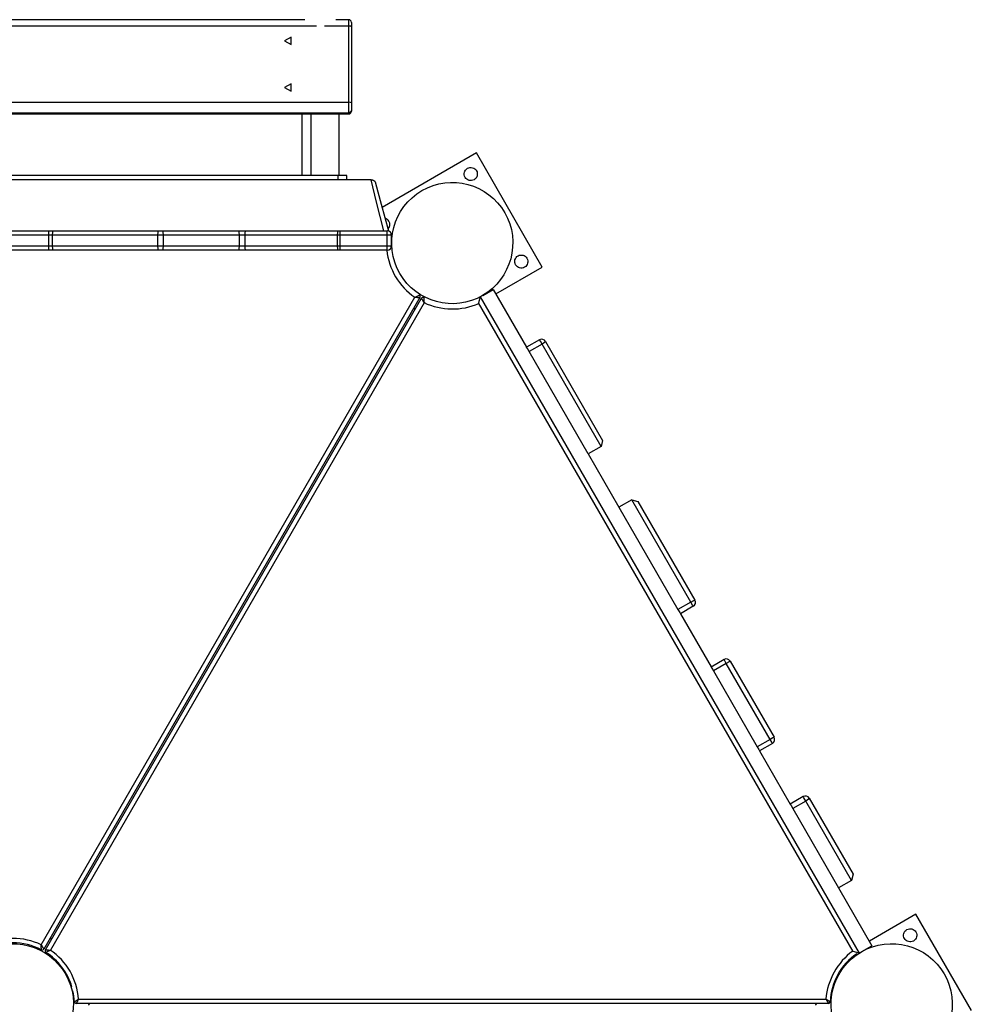
# Model space of a CAD drawing. Units: inches. Extents: x 72 to 227, y 9 to 201.
# Drawn here: x 142 to 153, y 92 to 103 of the extents above; entities that cross this region are included whole.
import ezdxf

# ---------------------------------------------------------------- set-up
doc = ezdxf.new("R2010")
doc.units = ezdxf.units.IN
doc.header["$MEASUREMENT"] = 0
doc.layers.add('Ebene 1', color=7, linetype='Continuous')

# ---------------------------------------------------------------- blocks, each defined once
blk = doc.blocks.new('block 2')
at = {"layer": 'Ebene 1', "color": 179, "lineweight": 25, "true_color": 0x1a171b}
for points in [[(145.532, 102.959), (138.885, 102.959)], [(145.532, 102.959), (138.885, 102.959)], [(146.031, 102.959), (145.885, 102.959)], [(146.031, 102.959), (145.885, 102.959)], [(146.031, 102.887), (146.031, 102.939), (146.031, 102.959)], [(146.031, 102.887), (146.031, 102.939), (146.031, 102.959)], [(145.665, 102.887), (138.753, 102.887)], [(145.665, 102.887), (138.753, 102.887)], [(146.031, 102.887), (145.753, 102.887)], [(146.031, 102.887), (145.753, 102.887)], [(146.031, 102.021), (146.031, 102.887)], [(146.031, 102.021), (146.031, 102.887)], [(146.061, 102.879), (146.052, 102.884), (146.031, 102.887)], [(146.061, 102.879), (146.052, 102.884), (146.031, 102.887)], [(146.061, 102.929), (146.061, 102.915), (146.061, 102.879)], [(146.061, 102.929), (146.061, 102.915), (146.061, 102.879)], [(146.061, 102.879), (146.061, 102.013)], [(146.061, 102.879), (146.061, 102.013)], [(145.3, 102.719), (145.375, 102.677), (145.375, 102.76), (145.3, 102.719), (145.3, 102.719)], [(145.3, 102.189), (145.375, 102.147), (145.375, 102.231), (145.3, 102.189), (145.3, 102.189)], [(138.391, 102.021), (146.031, 102.021)], [(138.391, 102.021), (146.031, 102.021)], [(146.031, 101.897), (146.031, 101.945), (146.031, 102.021)], [(146.061, 102.013), (146.052, 102.018), (146.031, 102.021)], [(146.031, 101.897), (146.031, 101.945), (146.031, 102.021)], [(146.061, 102.013), (146.052, 102.018), (146.031, 102.021)], [(146.061, 102.013), (146.061, 101.959), (146.061, 101.926)], [(146.061, 102.013), (146.061, 101.959), (146.061, 101.926)], [(146.031, 101.897), (138.391, 101.897)], [(146.031, 101.897), (138.391, 101.897)], [(138.391, 101.892), (146.031, 101.892)], [(138.391, 101.892), (146.031, 101.892)], [(138.391, 101.888), (146.031, 101.888)], [(138.391, 101.888), (146.031, 101.888)], [(145.6, 101.888), (145.3, 101.888)], [(145.497, 101.888), (145.497, 101.188)], [(145.6, 101.888), (145.6, 101.188)], [(145.921, 101.888), (145.813, 101.888), (145.6, 101.888)], [(145.92, 101.888), (145.918, 101.888), (145.908, 101.888), (145.89, 101.888), (145.866, 101.888), (145.835, 101.888), (145.8, 101.888), (145.76, 101.888), (145.718, 101.888), (145.676, 101.888), (145.6, 101.888)], [(145.921, 101.888), (145.92, 101.888), (145.92, 101.888), (145.918, 101.888), (145.914, 101.888), (145.908, 101.888), (145.905, 101.888), (145.9, 101.888), (145.896, 101.888), (145.89, 101.888), (145.879, 101.888), (145.866, 101.888), (145.863, 101.888), (145.859, 101.888), (145.855, 101.888), (145.851, 101.888), (145.844, 101.888), (145.835, 101.888), (145.818, 101.888), (145.8, 101.888), (145.795, 101.888), (145.79, 101.888), (145.785, 101.888), (145.78, 101.888), (145.77, 101.888), (145.76, 101.888), (145.749, 101.888), (145.739, 101.888), (145.729, 101.888), (145.718, 101.888), (145.697, 101.888), (145.676, 101.888), (145.665, 101.888), (145.655, 101.888), (145.645, 101.888), (145.635, 101.888), (145.617, 101.888), (145.6, 101.888)], [(145.921, 101.188), (145.921, 101.888)], [(146.061, 101.926), (146.052, 101.906), (146.031, 101.897)], [(146.061, 101.926), (146.052, 101.906), (146.031, 101.897)], [(146.061, 101.921), (146.052, 101.9), (146.031, 101.892)], [(146.061, 101.921), (146.052, 101.9), (146.031, 101.892)], [(146.031, 101.892), (146.031, 101.897)], [(146.031, 101.892), (146.031, 101.897)], [(146.031, 101.888), (146.031, 101.889), (146.031, 101.892)], [(146.031, 101.888), (146.031, 101.889), (146.031, 101.892)], [(146.061, 101.926), (146.061, 101.921)], [(146.061, 101.926), (146.061, 101.921)], [(146.061, 101.921), (146.061, 101.919), (146.061, 101.918)], [(146.061, 101.921), (146.061, 101.919), (146.061, 101.918)], [(147.483, 101.443), (146.411, 100.823)], [(147.483, 101.443), (146.411, 100.823)], [(148.233, 100.144), (147.483, 101.443)], [(148.233, 100.144), (147.483, 101.443)], [(145.909, 101.188), (138.509, 101.188)], [(145.909, 101.188), (138.509, 101.188)], [(145.921, 101.188), (145.92, 101.188), (145.92, 101.188), (145.918, 101.188), (145.914, 101.188), (145.908, 101.188), (145.905, 101.188), (145.9, 101.188), (145.896, 101.188), (145.89, 101.188), (145.879, 101.188), (145.866, 101.188), (145.863, 101.188), (145.859, 101.188), (145.855, 101.188), (145.851, 101.188), (145.844, 101.188), (145.835, 101.188), (145.818, 101.188), (145.8, 101.188), (145.795, 101.188), (145.79, 101.188), (145.785, 101.188), (145.78, 101.188), (145.77, 101.188), (145.76, 101.188), (145.749, 101.188), (145.739, 101.188), (145.729, 101.188), (145.718, 101.188), (145.697, 101.188), (145.676, 101.188), (145.665, 101.188), (145.655, 101.188), (145.645, 101.188), (145.635, 101.188), (145.617, 101.188), (145.6, 101.188)], [(145.909, 101.138), (145.909, 101.188)], [(145.909, 101.138), (145.909, 101.188)], [(146.009, 101.188), (145.979, 101.188), (145.909, 101.188)], [(146.009, 101.188), (145.979, 101.188), (145.909, 101.188)], [(146.009, 101.138), (146.009, 101.188)], [(146.009, 101.138), (146.009, 101.188)], [(146.286, 101.138), (138.131, 101.138)], [(146.286, 101.138), (138.131, 101.138)], [(146.428, 100.558), (146.348, 100.885), (146.286, 101.138)], [(146.428, 100.558), (146.348, 100.885), (146.286, 101.138)], [(146.286, 101.138), (146.287, 101.138), (146.288, 101.138)], [(146.286, 101.138), (146.287, 101.138), (146.288, 101.138)], [(146.288, 101.138), (146.292, 101.138), (146.296, 101.137), (146.301, 101.136), (146.305, 101.135), (146.309, 101.134), (146.312, 101.132), (146.314, 101.131), (146.316, 101.13), (146.317, 101.129), (146.319, 101.128), (146.322, 101.125), (146.325, 101.122), (146.328, 101.119), (146.33, 101.116), (146.332, 101.112), (146.334, 101.109), (146.335, 101.107), (146.335, 101.105), (146.336, 101.104), (146.336, 101.103), (146.336, 101.103), (146.336, 101.102), (146.336, 101.101), (146.336, 101.101)], [(146.288, 101.138), (146.292, 101.138), (146.296, 101.137), (146.301, 101.136), (146.305, 101.135), (146.309, 101.134), (146.312, 101.132), (146.314, 101.131), (146.316, 101.13), (146.317, 101.129), (146.319, 101.128), (146.322, 101.125), (146.325, 101.122), (146.328, 101.119), (146.33, 101.116), (146.332, 101.112), (146.334, 101.109), (146.335, 101.107), (146.335, 101.105), (146.336, 101.104), (146.336, 101.103), (146.336, 101.103), (146.336, 101.102), (146.336, 101.101), (146.336, 101.101)], [(146.336, 101.101), (146.401, 100.861), (146.483, 100.556)], [(146.336, 101.101), (146.401, 100.861), (146.483, 100.556)], [(140.506, 100.558), (142.619, 100.558)], [(140.506, 100.558), (142.619, 100.558)], [(142.619, 100.508), (140.506, 100.508)], [(142.619, 100.508), (140.506, 100.508)], [(142.619, 100.508), (142.619, 100.543), (142.619, 100.558)], [(142.619, 100.558), (142.643, 100.558), (142.667, 100.558)], [(142.619, 100.508), (142.619, 100.543), (142.619, 100.558)], [(142.619, 100.558), (142.643, 100.558), (142.667, 100.558)], [(142.619, 100.388), (142.619, 100.508)], [(142.619, 100.388), (142.619, 100.508)], [(142.66, 100.508), (142.64, 100.508), (142.619, 100.508)], [(142.66, 100.508), (142.64, 100.508), (142.619, 100.508)], [(142.66, 100.508), (142.662, 100.543), (142.667, 100.558)], [(142.66, 100.508), (142.662, 100.543), (142.667, 100.558)], [(143.859, 100.508), (142.66, 100.508)], [(142.66, 100.388), (142.66, 100.508)], [(143.859, 100.508), (142.66, 100.508)], [(142.66, 100.388), (142.66, 100.508)], [(142.667, 100.558), (143.866, 100.558)], [(142.667, 100.558), (143.866, 100.558)], [(143.859, 100.508), (143.861, 100.543), (143.866, 100.558)], [(143.859, 100.508), (143.861, 100.543), (143.866, 100.558)], [(143.859, 100.388), (143.859, 100.508)], [(143.859, 100.388), (143.859, 100.508)], [(143.921, 100.508), (143.89, 100.508), (143.859, 100.508)], [(143.921, 100.508), (143.89, 100.508), (143.859, 100.508)], [(143.866, 100.558), (143.891, 100.558), (143.917, 100.558)], [(143.866, 100.558), (143.891, 100.558), (143.917, 100.558)], [(143.917, 100.558), (144.783, 100.558)], [(143.917, 100.558), (144.783, 100.558)], [(143.921, 100.508), (143.92, 100.543), (143.917, 100.558)], [(143.921, 100.508), (143.92, 100.543), (143.917, 100.558)], [(143.921, 100.388), (143.921, 100.508)], [(144.786, 100.508), (143.921, 100.508)], [(143.921, 100.388), (143.921, 100.508)], [(144.786, 100.508), (143.921, 100.508)], [(144.786, 100.508), (144.785, 100.543), (144.783, 100.558)], [(144.783, 100.558), (144.821, 100.558), (144.859, 100.558)], [(144.786, 100.508), (144.785, 100.543), (144.783, 100.558)], [(144.783, 100.558), (144.821, 100.558), (144.859, 100.558)], [(144.786, 100.388), (144.786, 100.508)], [(144.786, 100.388), (144.786, 100.508)], [(144.851, 100.508), (144.819, 100.508), (144.786, 100.508)], [(144.851, 100.508), (144.819, 100.508), (144.786, 100.508)], [(144.851, 100.508), (144.853, 100.543), (144.859, 100.558)], [(144.851, 100.508), (144.853, 100.543), (144.859, 100.558)], [(145.904, 100.508), (144.851, 100.508)], [(144.851, 100.388), (144.851, 100.508)], [(145.904, 100.508), (144.851, 100.508)], [(144.851, 100.388), (144.851, 100.508)], [(144.859, 100.558), (145.912, 100.558)], [(144.859, 100.558), (145.912, 100.558)], [(145.904, 100.508), (145.906, 100.543), (145.912, 100.558)], [(145.904, 100.508), (145.906, 100.543), (145.912, 100.558)], [(145.904, 100.388), (145.904, 100.508)], [(145.904, 100.388), (145.904, 100.508)], [(145.934, 100.508), (145.919, 100.508), (145.904, 100.508)], [(145.934, 100.508), (145.919, 100.508), (145.904, 100.508)], [(145.912, 100.558), (145.924, 100.558), (145.936, 100.558)], [(145.912, 100.558), (145.924, 100.558), (145.936, 100.558)], [(145.934, 100.508), (145.934, 100.543), (145.936, 100.558)], [(145.934, 100.508), (145.934, 100.543), (145.936, 100.558)], [(146.466, 100.508), (145.934, 100.508)], [(145.934, 100.388), (145.934, 100.508)], [(146.466, 100.508), (145.934, 100.508)], [(145.934, 100.388), (145.934, 100.508)], [(145.936, 100.558), (146.469, 100.558)], [(145.936, 100.558), (146.469, 100.558)], [(146.466, 100.508), (146.467, 100.543), (146.469, 100.558)], [(146.466, 100.508), (146.467, 100.543), (146.469, 100.558)], [(146.466, 100.388), (146.466, 100.508)], [(146.466, 100.388), (146.466, 100.508)], [(146.519, 100.508), (146.503, 100.508), (146.466, 100.508)], [(146.519, 100.508), (146.503, 100.508), (146.466, 100.508)], [(146.519, 100.388), (146.519, 100.508)], [(146.519, 100.388), (146.519, 100.508)], [(140.506, 100.388), (142.619, 100.388)], [(140.506, 100.388), (142.619, 100.388)], [(142.619, 100.388), (142.64, 100.388), (142.66, 100.388)], [(142.619, 100.338), (142.619, 100.353), (142.619, 100.388)], [(142.619, 100.388), (142.64, 100.388), (142.66, 100.388)], [(142.619, 100.338), (142.619, 100.353), (142.619, 100.388)], [(142.66, 100.388), (143.859, 100.388)], [(142.66, 100.388), (143.859, 100.388)], [(142.667, 100.338), (142.662, 100.353), (142.66, 100.388)], [(142.667, 100.338), (142.662, 100.353), (142.66, 100.388)], [(143.859, 100.388), (143.89, 100.388), (143.921, 100.388)], [(143.866, 100.338), (143.861, 100.353), (143.859, 100.388)], [(143.866, 100.338), (143.861, 100.353), (143.859, 100.388)], [(143.859, 100.388), (143.89, 100.388), (143.921, 100.388)], [(143.917, 100.338), (143.92, 100.353), (143.921, 100.388)], [(143.917, 100.338), (143.92, 100.353), (143.921, 100.388)], [(143.921, 100.388), (144.786, 100.388)], [(143.921, 100.388), (144.786, 100.388)], [(144.783, 100.338), (144.785, 100.353), (144.786, 100.388)], [(144.783, 100.338), (144.785, 100.353), (144.786, 100.388)], [(144.786, 100.388), (144.819, 100.388), (144.851, 100.388)], [(144.786, 100.388), (144.819, 100.388), (144.851, 100.388)], [(144.851, 100.388), (145.904, 100.388)], [(144.851, 100.388), (145.904, 100.388)], [(144.859, 100.338), (144.853, 100.353), (144.851, 100.388)], [(144.859, 100.338), (144.853, 100.353), (144.851, 100.388)], [(145.912, 100.338), (145.906, 100.353), (145.904, 100.388)], [(145.904, 100.388), (145.919, 100.388), (145.934, 100.388)], [(145.904, 100.388), (145.919, 100.388), (145.934, 100.388)], [(145.912, 100.338), (145.906, 100.353), (145.904, 100.388)], [(145.934, 100.388), (146.466, 100.388)], [(145.934, 100.388), (146.466, 100.388)], [(145.936, 100.338), (145.934, 100.353), (145.934, 100.388)], [(145.936, 100.338), (145.934, 100.353), (145.934, 100.388)], [(146.466, 100.388), (146.503, 100.388), (146.519, 100.388)], [(146.469, 100.338), (146.467, 100.353), (146.466, 100.388)], [(146.469, 100.338), (146.467, 100.353), (146.466, 100.388)], [(146.466, 100.388), (146.503, 100.388), (146.519, 100.388)], [(142.619, 100.338), (140.506, 100.338)], [(142.619, 100.338), (140.506, 100.338)], [(142.667, 100.338), (142.643, 100.338), (142.619, 100.338)], [(142.667, 100.338), (142.643, 100.338), (142.619, 100.338)], [(143.866, 100.338), (142.667, 100.338)], [(143.866, 100.338), (142.667, 100.338)], [(143.917, 100.338), (143.891, 100.338), (143.866, 100.338)], [(143.917, 100.338), (143.891, 100.338), (143.866, 100.338)], [(144.783, 100.338), (143.917, 100.338)], [(144.783, 100.338), (143.917, 100.338)], [(144.859, 100.338), (144.821, 100.338), (144.783, 100.338)], [(144.859, 100.338), (144.821, 100.338), (144.783, 100.338)], [(145.912, 100.338), (144.859, 100.338)], [(145.912, 100.338), (144.859, 100.338)], [(145.936, 100.338), (145.924, 100.338), (145.912, 100.338)], [(145.936, 100.338), (145.924, 100.338), (145.912, 100.338)], [(146.469, 100.338), (145.936, 100.338)], [(146.469, 100.338), (145.936, 100.338)], [(147.705, 99.839), (148.233, 100.144)], [(147.705, 99.839), (148.233, 100.144)], [(146.783, 99.801), (146.784, 99.801), (146.784, 99.801), (146.785, 99.801), (146.786, 99.802), (146.787, 99.803), (146.788, 99.803), (146.79, 99.804), (146.793, 99.805), (146.797, 99.808), (146.802, 99.81), (146.804, 99.811), (146.806, 99.812), (146.808, 99.813), (146.81, 99.814), (146.814, 99.816), (146.818, 99.819), (146.819, 99.819), (146.82, 99.82), (146.82, 99.82), (146.821, 99.82), (146.823, 99.821), (146.824, 99.822), (146.826, 99.823), (146.827, 99.823), (146.828, 99.824), (146.829, 99.824), (146.829, 99.824), (146.83, 99.825), (146.831, 99.825), (146.831, 99.825), (146.832, 99.826), (146.832, 99.826), (146.832, 99.826), (146.833, 99.826), (146.833, 99.827), (146.834, 99.827)], [(146.783, 99.801), (146.784, 99.801), (146.784, 99.801), (146.785, 99.801), (146.786, 99.802), (146.787, 99.803), (146.788, 99.803), (146.79, 99.804), (146.793, 99.805), (146.797, 99.808), (146.802, 99.81), (146.804, 99.811), (146.806, 99.812), (146.808, 99.813), (146.81, 99.814), (146.814, 99.816), (146.818, 99.819), (146.819, 99.819), (146.82, 99.82), (146.82, 99.82), (146.821, 99.82), (146.823, 99.821), (146.824, 99.822), (146.826, 99.823), (146.827, 99.823), (146.828, 99.824), (146.829, 99.824), (146.829, 99.824), (146.83, 99.825), (146.831, 99.825), (146.831, 99.825), (146.832, 99.826), (146.832, 99.826), (146.832, 99.826), (146.833, 99.826), (146.833, 99.827), (146.834, 99.827)], [(147.528, 99.805), (147.509, 99.737)], [(147.528, 99.805), (147.509, 99.737)], [(147.528, 99.805), (147.553, 99.82)], [(147.528, 99.805), (147.553, 99.82)], [(147.528, 99.805), (151.838, 92.34)], [(147.528, 99.805), (151.838, 92.34)], [(147.555, 99.821), (147.675, 99.89)], [(147.555, 99.821), (147.675, 99.89)], [(147.675, 99.89), (148.055, 99.233)], [(147.675, 99.89), (148.055, 99.233)], [(142.531, 92.435), (146.783, 99.801)], [(142.531, 92.435), (146.783, 99.801)], [(146.84, 99.799), (142.56, 92.386)], [(146.84, 99.799), (142.56, 92.386)], [(142.578, 92.376), (146.858, 99.79)], [(142.578, 92.376), (146.858, 99.79)], [(146.887, 99.74), (142.635, 92.375)], [(146.887, 99.74), (142.635, 92.375)], [(146.783, 99.801), (146.784, 99.801), (146.784, 99.801), (146.785, 99.801), (146.786, 99.801), (146.787, 99.801), (146.788, 99.801), (146.791, 99.801), (146.794, 99.801), (146.799, 99.801), (146.804, 99.801), (146.806, 99.801), (146.809, 99.801), (146.811, 99.801), (146.813, 99.8), (146.818, 99.8), (146.822, 99.8), (146.823, 99.8), (146.824, 99.8), (146.825, 99.8), (146.826, 99.8), (146.828, 99.8), (146.83, 99.8), (146.831, 99.8), (146.833, 99.8), (146.833, 99.8), (146.834, 99.8), (146.835, 99.8), (146.836, 99.8), (146.837, 99.8), (146.838, 99.8), (146.838, 99.8), (146.838, 99.8), (146.839, 99.8), (146.839, 99.8), (146.84, 99.8), (146.84, 99.8)], [(146.783, 99.801), (146.784, 99.801), (146.784, 99.801), (146.785, 99.801), (146.786, 99.801), (146.787, 99.801), (146.788, 99.801), (146.791, 99.801), (146.794, 99.801), (146.799, 99.801), (146.804, 99.801), (146.806, 99.801), (146.809, 99.801), (146.811, 99.801), (146.813, 99.8), (146.818, 99.8), (146.822, 99.8), (146.823, 99.8), (146.824, 99.8), (146.825, 99.8), (146.826, 99.8), (146.828, 99.8), (146.83, 99.8), (146.831, 99.8), (146.833, 99.8), (146.833, 99.8), (146.834, 99.8), (146.835, 99.8), (146.836, 99.8), (146.837, 99.8), (146.838, 99.8), (146.838, 99.8), (146.838, 99.8), (146.839, 99.8), (146.839, 99.8), (146.84, 99.8), (146.84, 99.8)], [(146.858, 99.79), (146.858, 99.79), (146.858, 99.789), (146.858, 99.789), (146.859, 99.789), (146.859, 99.788), (146.859, 99.788), (146.86, 99.787), (146.86, 99.786), (146.861, 99.785), (146.861, 99.785), (146.861, 99.784), (146.862, 99.783), (146.862, 99.782), (146.863, 99.781), (146.864, 99.779), (146.865, 99.778), (146.866, 99.777), (146.866, 99.776), (146.866, 99.775), (146.867, 99.774), (146.869, 99.771), (146.871, 99.767), (146.873, 99.765), (146.874, 99.763), (146.875, 99.761), (146.876, 99.759), (146.879, 99.754), (146.881, 99.75), (146.883, 99.748), (146.884, 99.746), (146.885, 99.744), (146.886, 99.743), (146.886, 99.742), (146.886, 99.742), (146.887, 99.741), (146.887, 99.741)], [(146.858, 99.79), (146.858, 99.79), (146.858, 99.789), (146.858, 99.789), (146.859, 99.789), (146.859, 99.788), (146.859, 99.788), (146.86, 99.787), (146.86, 99.786), (146.861, 99.785), (146.861, 99.785), (146.861, 99.784), (146.862, 99.783), (146.862, 99.782), (146.863, 99.781), (146.864, 99.779), (146.865, 99.778), (146.866, 99.777), (146.866, 99.776), (146.866, 99.775), (146.867, 99.774), (146.869, 99.771), (146.871, 99.767), (146.873, 99.765), (146.874, 99.763), (146.875, 99.761), (146.876, 99.759), (146.879, 99.754), (146.881, 99.75), (146.883, 99.748), (146.884, 99.746), (146.885, 99.744), (146.886, 99.743), (146.886, 99.742), (146.886, 99.742), (146.887, 99.741), (146.887, 99.741)], [(146.884, 99.798), (146.884, 99.798), (146.884, 99.796), (146.884, 99.796), (146.884, 99.796), (146.884, 99.795), (146.884, 99.795), (146.884, 99.794), (146.885, 99.793), (146.885, 99.792), (146.885, 99.792), (146.885, 99.791), (146.885, 99.79), (146.885, 99.789), (146.885, 99.787), (146.885, 99.786), (146.885, 99.783), (146.885, 99.783), (146.885, 99.782), (146.885, 99.781), (146.885, 99.78), (146.885, 99.775), (146.885, 99.771), (146.885, 99.769), (146.886, 99.767), (146.886, 99.764), (146.886, 99.762), (146.886, 99.757), (146.886, 99.751), (146.886, 99.749), (146.887, 99.746), (146.887, 99.745), (146.887, 99.743), (146.887, 99.742), (146.887, 99.742), (146.887, 99.742), (146.887, 99.741)], [(146.884, 99.798), (146.884, 99.798), (146.884, 99.796), (146.884, 99.796), (146.884, 99.796), (146.884, 99.795), (146.884, 99.795), (146.884, 99.794), (146.885, 99.793), (146.885, 99.792), (146.885, 99.792), (146.885, 99.791), (146.885, 99.79), (146.885, 99.789), (146.885, 99.787), (146.885, 99.786), (146.885, 99.783), (146.885, 99.783), (146.885, 99.782), (146.885, 99.781), (146.885, 99.78), (146.885, 99.775), (146.885, 99.771), (146.885, 99.769), (146.886, 99.767), (146.886, 99.764), (146.886, 99.762), (146.886, 99.757), (146.886, 99.751), (146.886, 99.749), (146.887, 99.746), (146.887, 99.745), (146.887, 99.743), (146.887, 99.742), (146.887, 99.742), (146.887, 99.742), (146.887, 99.741)], [(151.77, 92.359), (147.509, 99.737)], [(151.77, 92.359), (147.509, 99.737)], [(146.77, 99.678), (146.782, 99.658)], [(146.77, 99.678), (146.782, 99.658)], [(148.202, 99.318), (148.055, 99.233)], [(148.202, 99.318), (148.055, 99.233)], [(148.23, 99.269), (148.083, 99.184)], [(148.23, 99.269), (148.083, 99.184)], [(148.23, 99.269), (148.211, 99.303), (148.202, 99.318)], [(148.23, 99.269), (148.211, 99.303), (148.202, 99.318)], [(148.271, 99.299), (148.26, 99.288), (148.23, 99.269)], [(148.271, 99.299), (148.26, 99.288), (148.23, 99.269)], [(148.902, 98.105), (148.23, 99.269)], [(148.902, 98.105), (148.23, 99.269)], [(148.271, 99.299), (148.92, 98.173)], [(148.271, 99.299), (148.92, 98.173)], [(148.083, 99.184), (148.063, 99.218), (148.055, 99.233)], [(148.083, 99.184), (148.063, 99.218), (148.055, 99.233)], [(148.755, 98.02), (148.083, 99.184)], [(148.755, 98.02), (148.083, 99.184)], [(148.92, 98.173), (148.902, 98.105)], [(148.92, 98.173), (148.902, 98.105)], [(148.902, 98.105), (148.755, 98.02)], [(148.902, 98.105), (148.755, 98.02)], [(148.755, 98.02), (149.105, 97.414)], [(148.755, 98.02), (149.105, 97.414)], [(149.252, 97.499), (149.105, 97.414)], [(149.252, 97.499), (149.105, 97.414)], [(149.925, 96.334), (149.252, 97.499)], [(149.925, 96.334), (149.252, 97.499)], [(149.252, 97.499), (149.321, 97.48)], [(149.252, 97.499), (149.321, 97.48)], [(149.321, 97.48), (149.971, 96.354)], [(149.321, 97.48), (149.971, 96.354)], [(149.105, 97.414), (149.777, 96.249)], [(149.105, 97.414), (149.777, 96.249)], [(149.925, 96.334), (149.777, 96.249)], [(149.925, 96.334), (149.777, 96.249)], [(149.925, 96.334), (149.956, 96.351), (149.971, 96.354)], [(149.925, 96.334), (149.956, 96.351), (149.971, 96.354)], [(149.952, 96.286), (149.944, 96.3), (149.925, 96.334)], [(149.952, 96.286), (149.944, 96.3), (149.925, 96.334)], [(149.777, 96.249), (149.797, 96.215), (149.805, 96.202)], [(149.777, 96.249), (149.797, 96.215), (149.805, 96.202)], [(149.952, 96.286), (149.805, 96.202)], [(149.952, 96.286), (149.805, 96.202)], [(149.805, 96.202), (150.155, 95.596)], [(149.805, 96.202), (150.155, 95.596)], [(150.303, 95.68), (150.155, 95.595)], [(150.303, 95.68), (150.155, 95.595)], [(150.327, 95.637), (150.31, 95.667), (150.303, 95.68)], [(150.327, 95.637), (150.31, 95.667), (150.303, 95.68)], [(150.37, 95.662), (150.358, 95.654), (150.327, 95.637)], [(150.37, 95.662), (150.358, 95.654), (150.327, 95.637)], [(150.37, 95.662), (150.871, 94.796)], [(150.37, 95.662), (150.871, 94.796)], [(150.155, 95.595), (150.162, 95.582), (150.18, 95.551)], [(150.155, 95.595), (150.162, 95.582), (150.18, 95.551)], [(150.327, 95.637), (150.18, 95.551)], [(150.327, 95.637), (150.18, 95.551)], [(150.18, 95.551), (150.68, 94.686)], [(150.18, 95.551), (150.68, 94.686)], [(150.827, 94.77), (150.327, 95.637)], [(150.827, 94.77), (150.327, 95.637)], [(150.827, 94.77), (150.68, 94.686)], [(150.827, 94.77), (150.68, 94.686)], [(150.871, 94.796), (150.858, 94.789), (150.827, 94.77)], [(150.871, 94.796), (150.858, 94.789), (150.827, 94.77)], [(150.852, 94.727), (150.845, 94.74), (150.827, 94.77)], [(150.852, 94.727), (150.845, 94.74), (150.827, 94.77)], [(150.68, 94.686), (150.698, 94.655), (150.705, 94.643)], [(150.68, 94.686), (150.698, 94.655), (150.705, 94.643)], [(150.852, 94.727), (150.705, 94.643)], [(150.852, 94.727), (150.705, 94.643)], [(150.705, 94.643), (151.055, 94.036)], [(150.705, 94.643), (151.055, 94.036)], [(151.202, 94.121), (151.055, 94.036)], [(151.202, 94.121), (151.055, 94.036)], [(151.232, 94.07), (151.211, 94.106), (151.202, 94.121)], [(151.232, 94.07), (151.211, 94.106), (151.202, 94.121)], [(151.271, 94.103), (151.261, 94.09), (151.232, 94.07)], [(151.271, 94.103), (151.261, 94.09), (151.232, 94.07)], [(151.271, 94.103), (151.771, 93.237)], [(151.271, 94.103), (151.771, 93.237)], [(151.055, 94.036), (151.064, 94.02), (151.085, 93.985)], [(151.055, 94.036), (151.064, 94.02), (151.085, 93.985)], [(151.232, 94.07), (151.085, 93.985)], [(151.232, 94.07), (151.085, 93.985)], [(151.085, 93.985), (151.605, 93.084)], [(151.085, 93.985), (151.605, 93.084)], [(151.752, 93.168), (151.232, 94.07)], [(151.752, 93.168), (151.232, 94.07)], [(151.771, 93.237), (151.752, 93.168)], [(151.771, 93.237), (151.752, 93.168)], [(151.752, 93.168), (151.605, 93.084)], [(151.752, 93.168), (151.605, 93.084)], [(151.605, 93.084), (151.985, 92.425)], [(151.605, 93.084), (151.985, 92.425)], [(152.483, 92.782), (151.955, 92.477)], [(152.483, 92.782), (151.955, 92.477)], [(153.116, 91.688), (152.483, 92.782)], [(153.116, 91.688), (152.483, 92.782)], [(142.533, 92.378), (142.533, 92.379), (142.533, 92.379), (142.533, 92.38), (142.533, 92.38), (142.533, 92.381), (142.533, 92.381), (142.533, 92.382), (142.533, 92.383), (142.533, 92.384), (142.533, 92.384), (142.533, 92.385), (142.533, 92.386), (142.533, 92.387), (142.533, 92.389), (142.533, 92.391), (142.533, 92.393), (142.533, 92.393), (142.533, 92.394), (142.533, 92.395), (142.533, 92.396), (142.532, 92.401), (142.532, 92.405), (142.532, 92.407), (142.532, 92.41), (142.532, 92.412), (142.532, 92.415), (142.532, 92.42), (142.531, 92.425), (142.531, 92.427), (142.531, 92.43), (142.531, 92.431), (142.531, 92.433), (142.531, 92.433), (142.531, 92.434), (142.531, 92.435), (142.531, 92.435)], [(142.531, 92.435), (142.531, 92.435), (142.531, 92.434), (142.532, 92.434), (142.532, 92.433), (142.533, 92.432), (142.533, 92.431), (142.535, 92.428), (142.536, 92.426), (142.539, 92.422), (142.541, 92.417), (142.543, 92.415), (142.544, 92.413), (142.545, 92.411), (142.546, 92.409), (142.549, 92.405), (142.551, 92.402), (142.551, 92.401), (142.552, 92.4), (142.552, 92.399), (142.553, 92.398), (142.554, 92.397), (142.554, 92.395), (142.555, 92.394), (142.556, 92.393), (142.556, 92.392), (142.557, 92.391), (142.557, 92.391), (142.558, 92.39), (142.558, 92.389), (142.558, 92.388), (142.558, 92.388), (142.559, 92.387), (142.559, 92.387), (142.559, 92.387), (142.56, 92.386), (142.56, 92.386)], [(142.533, 92.378), (142.533, 92.379), (142.533, 92.379), (142.533, 92.38), (142.533, 92.38), (142.533, 92.381), (142.533, 92.381), (142.533, 92.382), (142.533, 92.383), (142.533, 92.384), (142.533, 92.384), (142.533, 92.385), (142.533, 92.386), (142.533, 92.387), (142.533, 92.389), (142.533, 92.391), (142.533, 92.393), (142.533, 92.393), (142.533, 92.394), (142.533, 92.395), (142.533, 92.396), (142.532, 92.401), (142.532, 92.405), (142.532, 92.407), (142.532, 92.41), (142.532, 92.412), (142.532, 92.415), (142.532, 92.42), (142.531, 92.425), (142.531, 92.427), (142.531, 92.43), (142.531, 92.431), (142.531, 92.433), (142.531, 92.433), (142.531, 92.434), (142.531, 92.435), (142.531, 92.435)], [(142.531, 92.435), (142.531, 92.435), (142.531, 92.434), (142.532, 92.434), (142.532, 92.433), (142.533, 92.432), (142.533, 92.431), (142.535, 92.428), (142.536, 92.426), (142.539, 92.422), (142.541, 92.417), (142.543, 92.415), (142.544, 92.413), (142.545, 92.411), (142.546, 92.409), (142.549, 92.405), (142.551, 92.402), (142.551, 92.401), (142.552, 92.4), (142.552, 92.399), (142.553, 92.398), (142.554, 92.397), (142.554, 92.395), (142.555, 92.394), (142.556, 92.393), (142.556, 92.392), (142.557, 92.391), (142.557, 92.391), (142.558, 92.39), (142.558, 92.389), (142.558, 92.388), (142.558, 92.388), (142.559, 92.387), (142.559, 92.387), (142.559, 92.387), (142.56, 92.386), (142.56, 92.386)], [(142.647, 92.498), (142.636, 92.518)], [(142.647, 92.498), (142.636, 92.518)], [(151.869, 92.358), (151.985, 92.425)], [(151.869, 92.358), (151.985, 92.425)], [(142.577, 92.376), (142.578, 92.376), (142.578, 92.376), (142.579, 92.376), (142.579, 92.376), (142.579, 92.376), (142.58, 92.376), (142.581, 92.376), (142.582, 92.376), (142.583, 92.376), (142.583, 92.376), (142.584, 92.376), (142.585, 92.376), (142.586, 92.376), (142.588, 92.376), (142.59, 92.376), (142.591, 92.376), (142.592, 92.376), (142.594, 92.376), (142.594, 92.376), (142.596, 92.376), (142.6, 92.376), (142.604, 92.376), (142.606, 92.376), (142.609, 92.376), (142.611, 92.376), (142.614, 92.375), (142.619, 92.375), (142.624, 92.375), (142.627, 92.375), (142.629, 92.375), (142.63, 92.375), (142.632, 92.375), (142.633, 92.375), (142.633, 92.375), (142.634, 92.375), (142.634, 92.375)], [(142.577, 92.376), (142.578, 92.376), (142.578, 92.376), (142.579, 92.376), (142.579, 92.376), (142.579, 92.376), (142.58, 92.376), (142.581, 92.376), (142.582, 92.376), (142.583, 92.376), (142.583, 92.376), (142.584, 92.376), (142.585, 92.376), (142.586, 92.376), (142.588, 92.376), (142.59, 92.376), (142.591, 92.376), (142.592, 92.376), (142.594, 92.376), (142.594, 92.376), (142.596, 92.376), (142.6, 92.376), (142.604, 92.376), (142.606, 92.376), (142.609, 92.376), (142.611, 92.376), (142.614, 92.375), (142.619, 92.375), (142.624, 92.375), (142.627, 92.375), (142.629, 92.375), (142.63, 92.375), (142.632, 92.375), (142.633, 92.375), (142.633, 92.375), (142.634, 92.375), (142.634, 92.375)], [(142.584, 92.349), (142.584, 92.349), (142.585, 92.35), (142.585, 92.35), (142.585, 92.35), (142.586, 92.35), (142.586, 92.351), (142.587, 92.351), (142.588, 92.352), (142.589, 92.352), (142.589, 92.352), (142.59, 92.352), (142.59, 92.353), (142.592, 92.353), (142.593, 92.354), (142.595, 92.355), (142.596, 92.356), (142.597, 92.356), (142.598, 92.356), (142.599, 92.357), (142.6, 92.357), (142.603, 92.36), (142.607, 92.362), (142.61, 92.363), (142.611, 92.364), (142.614, 92.365), (142.616, 92.366), (142.621, 92.369), (142.625, 92.371), (142.627, 92.372), (142.63, 92.373), (142.631, 92.374), (142.632, 92.374), (142.633, 92.374), (142.633, 92.375), (142.634, 92.375), (142.634, 92.375)], [(142.584, 92.349), (142.584, 92.349), (142.585, 92.35), (142.585, 92.35), (142.585, 92.35), (142.586, 92.35), (142.586, 92.351), (142.587, 92.351), (142.588, 92.352), (142.589, 92.352), (142.589, 92.352), (142.59, 92.352), (142.59, 92.353), (142.592, 92.353), (142.593, 92.354), (142.595, 92.355), (142.596, 92.356), (142.597, 92.356), (142.598, 92.356), (142.599, 92.357), (142.6, 92.357), (142.603, 92.36), (142.607, 92.362), (142.61, 92.363), (142.611, 92.364), (142.614, 92.365), (142.616, 92.366), (142.621, 92.369), (142.625, 92.371), (142.627, 92.372), (142.63, 92.373), (142.631, 92.374), (142.632, 92.374), (142.633, 92.374), (142.633, 92.375), (142.634, 92.375), (142.634, 92.375)], [(151.838, 92.34), (151.77, 92.359)], [(151.838, 92.34), (151.77, 92.359)], [(151.838, 92.34), (151.859, 92.353)], [(151.838, 92.34), (151.859, 92.353)], [(142.908, 91.787), (142.908, 91.787), (142.909, 91.788), (142.909, 91.788), (142.91, 91.788), (142.91, 91.788), (142.911, 91.788), (142.911, 91.789), (142.912, 91.789), (142.913, 91.79), (142.913, 91.79), (142.914, 91.79), (142.914, 91.791), (142.916, 91.792), (142.917, 91.793), (142.919, 91.794), (142.92, 91.795), (142.921, 91.795), (142.922, 91.796), (142.923, 91.796), (142.924, 91.797), (142.927, 91.799), (142.931, 91.801), (142.933, 91.802), (142.935, 91.804), (142.937, 91.805), (142.939, 91.807), (142.943, 91.809), (142.948, 91.812), (142.95, 91.814), (142.952, 91.815), (142.953, 91.816), (142.954, 91.816), (142.955, 91.817), (142.955, 91.817), (142.956, 91.817), (142.956, 91.818)], [(142.908, 91.787), (142.908, 91.787), (142.909, 91.788), (142.909, 91.788), (142.91, 91.788), (142.91, 91.788), (142.911, 91.788), (142.911, 91.789), (142.912, 91.789), (142.913, 91.79), (142.913, 91.79), (142.914, 91.79), (142.914, 91.791), (142.916, 91.792), (142.917, 91.793), (142.919, 91.794), (142.92, 91.795), (142.921, 91.795), (142.922, 91.796), (142.923, 91.796), (142.924, 91.797), (142.927, 91.799), (142.931, 91.801), (142.933, 91.802), (142.935, 91.804), (142.937, 91.805), (142.939, 91.807), (142.943, 91.809), (142.948, 91.812), (142.95, 91.814), (142.952, 91.815), (142.953, 91.816), (142.954, 91.816), (142.955, 91.817), (142.955, 91.817), (142.956, 91.817), (142.956, 91.818)], [(142.956, 91.818), (142.956, 91.817), (142.956, 91.817), (142.955, 91.816), (142.955, 91.816), (142.954, 91.815), (142.954, 91.813), (142.953, 91.811), (142.951, 91.809), (142.949, 91.804), (142.946, 91.8), (142.945, 91.798), (142.944, 91.796), (142.943, 91.794), (142.942, 91.791), (142.939, 91.787), (142.937, 91.784), (142.937, 91.783), (142.936, 91.782), (142.936, 91.781), (142.935, 91.78), (142.934, 91.779), (142.933, 91.777), (142.933, 91.776), (142.932, 91.775), (142.932, 91.774), (142.931, 91.773), (142.931, 91.773), (142.931, 91.772), (142.93, 91.771), (142.93, 91.77), (142.929, 91.77), (142.929, 91.77), (142.929, 91.769), (142.929, 91.769), (142.928, 91.768), (142.928, 91.768)], [(142.956, 91.818), (142.956, 91.817), (142.956, 91.817), (142.955, 91.816), (142.955, 91.816), (142.954, 91.815), (142.954, 91.813), (142.953, 91.811), (142.951, 91.809), (142.949, 91.804), (142.946, 91.8), (142.945, 91.798), (142.944, 91.796), (142.943, 91.794), (142.942, 91.791), (142.939, 91.787), (142.937, 91.784), (142.937, 91.783), (142.936, 91.782), (142.936, 91.781), (142.935, 91.78), (142.934, 91.779), (142.933, 91.777), (142.933, 91.776), (142.932, 91.775), (142.932, 91.774), (142.931, 91.773), (142.931, 91.773), (142.931, 91.772), (142.93, 91.771), (142.93, 91.77), (142.929, 91.77), (142.929, 91.77), (142.929, 91.769), (142.929, 91.769), (142.928, 91.768), (142.928, 91.768)], [(151.49, 91.768), (142.928, 91.768)], [(151.49, 91.768), (142.928, 91.768)], [(142.956, 91.818), (151.461, 91.818)], [(142.956, 91.818), (151.461, 91.818)], [(143.08, 91.748), (143.069, 91.768)], [(143.08, 91.748), (143.069, 91.768)], [(151.337, 91.768), (151.349, 91.748)], [(151.337, 91.768), (151.349, 91.748)], [(151.461, 91.818), (151.462, 91.817), (151.463, 91.817), (151.463, 91.817), (151.464, 91.816), (151.465, 91.816), (151.466, 91.815), (151.468, 91.814), (151.47, 91.812), (151.474, 91.809), (151.479, 91.807), (151.481, 91.805), (151.483, 91.804), (151.485, 91.802), (151.487, 91.801), (151.49, 91.799), (151.494, 91.797), (151.495, 91.796), (151.496, 91.796), (151.497, 91.795), (151.497, 91.795), (151.499, 91.794), (151.5, 91.793), (151.502, 91.792), (151.503, 91.791), (151.504, 91.79), (151.504, 91.79), (151.505, 91.79), (151.505, 91.789), (151.506, 91.789), (151.507, 91.788), (151.508, 91.788), (151.508, 91.788), (151.508, 91.788), (151.508, 91.788), (151.509, 91.787), (151.509, 91.787)], [(151.461, 91.818), (151.462, 91.817), (151.462, 91.817), (151.463, 91.816), (151.463, 91.816), (151.463, 91.815), (151.464, 91.813), (151.465, 91.811), (151.466, 91.809), (151.469, 91.804), (151.472, 91.8), (151.473, 91.798), (151.474, 91.796), (151.475, 91.794), (151.476, 91.791), (151.478, 91.787), (151.481, 91.784), (151.481, 91.783), (151.482, 91.782), (151.482, 91.781), (151.483, 91.78), (151.483, 91.779), (151.484, 91.777), (151.485, 91.776), (151.486, 91.775), (151.486, 91.774), (151.486, 91.773), (151.487, 91.773), (151.487, 91.772), (151.487, 91.771), (151.488, 91.77), (151.488, 91.77), (151.488, 91.77), (151.489, 91.769), (151.489, 91.769), (151.489, 91.768), (151.49, 91.768)], [(151.461, 91.818), (151.462, 91.817), (151.463, 91.817), (151.463, 91.817), (151.464, 91.816), (151.465, 91.816), (151.466, 91.815), (151.468, 91.814), (151.47, 91.812), (151.474, 91.809), (151.479, 91.807), (151.481, 91.805), (151.483, 91.804), (151.485, 91.802), (151.487, 91.801), (151.49, 91.799), (151.494, 91.797), (151.495, 91.796), (151.496, 91.796), (151.497, 91.795), (151.497, 91.795), (151.499, 91.794), (151.5, 91.793), (151.502, 91.792), (151.503, 91.791), (151.504, 91.79), (151.504, 91.79), (151.505, 91.79), (151.505, 91.789), (151.506, 91.789), (151.507, 91.788), (151.508, 91.788), (151.508, 91.788), (151.508, 91.788), (151.508, 91.788), (151.509, 91.787), (151.509, 91.787)], [(151.461, 91.818), (151.462, 91.817), (151.462, 91.817), (151.463, 91.816), (151.463, 91.816), (151.463, 91.815), (151.464, 91.813), (151.465, 91.811), (151.466, 91.809), (151.469, 91.804), (151.472, 91.8), (151.473, 91.798), (151.474, 91.796), (151.475, 91.794), (151.476, 91.791), (151.478, 91.787), (151.481, 91.784), (151.481, 91.783), (151.482, 91.782), (151.482, 91.781), (151.483, 91.78), (151.483, 91.779), (151.484, 91.777), (151.485, 91.776), (151.486, 91.775), (151.486, 91.774), (151.486, 91.773), (151.487, 91.773), (151.487, 91.772), (151.487, 91.771), (151.488, 91.77), (151.488, 91.77), (151.488, 91.77), (151.489, 91.769), (151.489, 91.769), (151.489, 91.768), (151.49, 91.768)]]:
    blk.add_lwpolyline(points, dxfattribs=at)
for points in [[(146.061, 102.929), (146.061, 102.946), (146.047, 102.959), (146.031, 102.959)], [(146.061, 102.929), (146.061, 102.946), (146.047, 102.959), (146.031, 102.959)], [(146.031, 101.888), (146.047, 101.888), (146.061, 101.901), (146.061, 101.918)], [(146.031, 101.888), (146.047, 101.888), (146.061, 101.901), (146.061, 101.918)], [(146.488, 100.666), (146.479, 100.683), (146.463, 100.695), (146.444, 100.701)], [(146.477, 100.576), (146.5, 100.6), (146.505, 100.637), (146.488, 100.666)], [(146.519, 100.508), (146.519, 100.536), (146.496, 100.558), (146.469, 100.558)], [(146.519, 100.508), (146.519, 100.536), (146.496, 100.558), (146.469, 100.558)], [(146.469, 100.338), (146.496, 100.338), (146.519, 100.361), (146.519, 100.388)], [(146.469, 100.338), (146.496, 100.338), (146.519, 100.361), (146.519, 100.388)], [(146.463, 100.338), (146.486, 100.121), (146.603, 99.925), (146.783, 99.801)], [(146.463, 100.338), (146.486, 100.121), (146.603, 99.925), (146.783, 99.801)], [(146.84, 99.8), (146.846, 99.809), (146.843, 99.821), (146.834, 99.827)], [(146.84, 99.8), (146.846, 99.809), (146.843, 99.821), (146.834, 99.827)], [(146.884, 99.798), (146.875, 99.803), (146.863, 99.799), (146.858, 99.79)], [(146.884, 99.798), (146.875, 99.803), (146.863, 99.799), (146.858, 99.79)], [(146.887, 99.741), (147.084, 99.647), (147.313, 99.644), (147.512, 99.732)], [(146.887, 99.741), (147.084, 99.647), (147.313, 99.644), (147.512, 99.732)], [(148.271, 99.299), (148.257, 99.323), (148.226, 99.331), (148.202, 99.318)], [(148.271, 99.299), (148.257, 99.323), (148.226, 99.331), (148.202, 99.318)], [(149.952, 96.286), (149.976, 96.3), (149.984, 96.331), (149.971, 96.354)], [(149.952, 96.286), (149.976, 96.3), (149.984, 96.331), (149.971, 96.354)], [(150.37, 95.662), (150.357, 95.686), (150.326, 95.694), (150.303, 95.68)], [(150.37, 95.662), (150.357, 95.686), (150.326, 95.694), (150.303, 95.68)], [(150.852, 94.727), (150.876, 94.741), (150.885, 94.772), (150.871, 94.796)], [(150.852, 94.727), (150.876, 94.741), (150.885, 94.772), (150.871, 94.796)], [(151.271, 94.103), (151.257, 94.127), (151.226, 94.135), (151.202, 94.121)], [(151.271, 94.103), (151.257, 94.127), (151.226, 94.135), (151.202, 94.121)], [(142.531, 92.435), (142.327, 92.532), (142.09, 92.532), (141.887, 92.435)], [(142.531, 92.435), (142.327, 92.532), (142.09, 92.532), (141.887, 92.435)], [(142.533, 92.378), (142.33, 92.484), (142.088, 92.484), (141.884, 92.378)], [(142.533, 92.378), (142.33, 92.484), (142.088, 92.484), (141.884, 92.378)], [(142.533, 92.378), (142.543, 92.373), (142.555, 92.376), (142.56, 92.386)], [(142.533, 92.378), (142.543, 92.373), (142.555, 92.376), (142.56, 92.386)], [(142.577, 92.376), (142.572, 92.367), (142.575, 92.355), (142.584, 92.349)], [(142.577, 92.376), (142.572, 92.367), (142.575, 92.355), (142.584, 92.349)], [(142.88, 91.958), (142.831, 92.12), (142.726, 92.259), (142.584, 92.349)], [(142.88, 91.958), (142.831, 92.12), (142.726, 92.259), (142.584, 92.349)], [(142.956, 91.818), (142.939, 92.043), (142.82, 92.248), (142.634, 92.375)], [(142.956, 91.818), (142.939, 92.043), (142.82, 92.248), (142.634, 92.375)], [(151.767, 92.364), (151.59, 92.235), (151.479, 92.035), (151.461, 91.818)], [(151.767, 92.364), (151.59, 92.235), (151.479, 92.035), (151.461, 91.818)], [(151.811, 92.334), (151.63, 92.209), (151.518, 92.006), (151.51, 91.787)], [(151.811, 92.334), (151.63, 92.209), (151.518, 92.006), (151.51, 91.787)], [(142.908, 91.787), (142.906, 91.829), (142.901, 91.87), (142.892, 91.911)], [(142.908, 91.787), (142.906, 91.829), (142.901, 91.87), (142.892, 91.911)], [(142.908, 91.787), (142.908, 91.776), (142.917, 91.768), (142.928, 91.768)], [(142.908, 91.787), (142.908, 91.776), (142.917, 91.768), (142.928, 91.768)], [(151.49, 91.768), (151.5, 91.768), (151.509, 91.776), (151.509, 91.787)], [(151.49, 91.768), (151.5, 91.768), (151.509, 91.776), (151.509, 91.787)]]:
    blk.add_open_spline(points, degree=3, dxfattribs=at)
for points in [[(147.484, 101.241), (147.464, 101.277), (147.418, 101.289), (147.382, 101.269), (147.346, 101.248), (147.334, 101.202), (147.354, 101.166), (147.375, 101.13), (147.421, 101.118), (147.457, 101.139), (147.492, 101.159), (147.505, 101.206), (147.484, 101.241), (147.484, 101.241), (147.484, 101.241), (147.484, 101.241)], [(147.806, 100.763), (147.616, 101.093), (147.194, 101.206), (146.864, 101.016), (146.534, 100.825), (146.421, 100.403), (146.611, 100.073), (146.802, 99.743), (147.224, 99.63), (147.554, 99.821), (147.882, 100.01), (147.995, 100.436), (147.806, 100.763), (147.806, 100.763), (147.806, 100.763), (147.806, 100.763)], [(147.806, 100.763), (147.616, 101.093), (147.194, 101.206), (146.864, 101.016), (146.534, 100.825), (146.421, 100.403), (146.611, 100.073), (146.802, 99.743), (147.224, 99.63), (147.554, 99.821), (147.882, 100.01), (147.995, 100.436), (147.806, 100.763), (147.806, 100.763), (147.806, 100.763), (147.806, 100.763)], [(148.059, 100.245), (148.039, 100.281), (147.993, 100.293), (147.957, 100.273), (147.921, 100.252), (147.909, 100.206), (147.93, 100.17), (147.95, 100.134), (147.996, 100.122), (148.032, 100.143), (148.067, 100.163), (148.08, 100.21), (148.059, 100.245), (148.059, 100.245), (148.059, 100.245), (148.059, 100.245)], [(142.806, 92.103), (142.616, 92.433), (142.193, 92.546), (141.864, 92.355), (141.534, 92.165), (141.421, 91.743), (141.611, 91.413), (141.802, 91.083), (142.224, 90.97), (142.554, 91.16), (142.882, 91.35), (142.996, 91.775), (142.806, 92.103), (142.806, 92.103), (142.806, 92.103), (142.806, 92.103)], [(142.806, 92.103), (142.616, 92.433), (142.193, 92.546), (141.864, 92.355), (141.534, 92.165), (141.421, 91.743), (141.611, 91.413), (141.802, 91.083), (142.224, 90.97), (142.554, 91.16), (142.882, 91.35), (142.996, 91.775), (142.806, 92.103), (142.806, 92.103), (142.806, 92.103), (142.806, 92.103)], [(152.807, 92.103), (152.616, 92.433), (152.194, 92.546), (151.864, 92.355), (151.535, 92.165), (151.421, 91.743), (151.611, 91.413), (151.802, 91.083), (152.224, 90.97), (152.554, 91.16), (152.882, 91.35), (152.996, 91.775), (152.807, 92.103), (152.807, 92.103), (152.807, 92.103), (152.807, 92.103)], [(152.807, 92.103), (152.616, 92.433), (152.194, 92.546), (151.864, 92.355), (151.535, 92.165), (151.421, 91.743), (151.611, 91.413), (151.802, 91.083), (152.224, 90.97), (152.554, 91.16), (152.882, 91.35), (152.996, 91.775), (152.807, 92.103), (152.807, 92.103), (152.807, 92.103), (152.807, 92.103)], [(152.484, 92.581), (152.464, 92.617), (152.418, 92.629), (152.382, 92.608), (152.346, 92.588), (152.334, 92.542), (152.355, 92.506), (152.375, 92.47), (152.421, 92.458), (152.457, 92.478), (152.493, 92.499), (152.505, 92.545), (152.484, 92.581), (152.484, 92.581), (152.484, 92.581), (152.484, 92.581)]]:
    blk.add_open_spline(points, degree=3, knots=[0, 0, 0, 0, 1, 1, 1, 2, 2, 2, 3, 3, 3, 4, 4, 4, 5, 5, 5, 5], dxfattribs=at)

msp = doc.modelspace()

# ---------------------------------------------------------------- block references
at = {"layer": 'Ebene 1'}
msp.add_blockref('block 2', (0, 0), dxfattribs=at)

doc.saveas('drawing.dxf')
